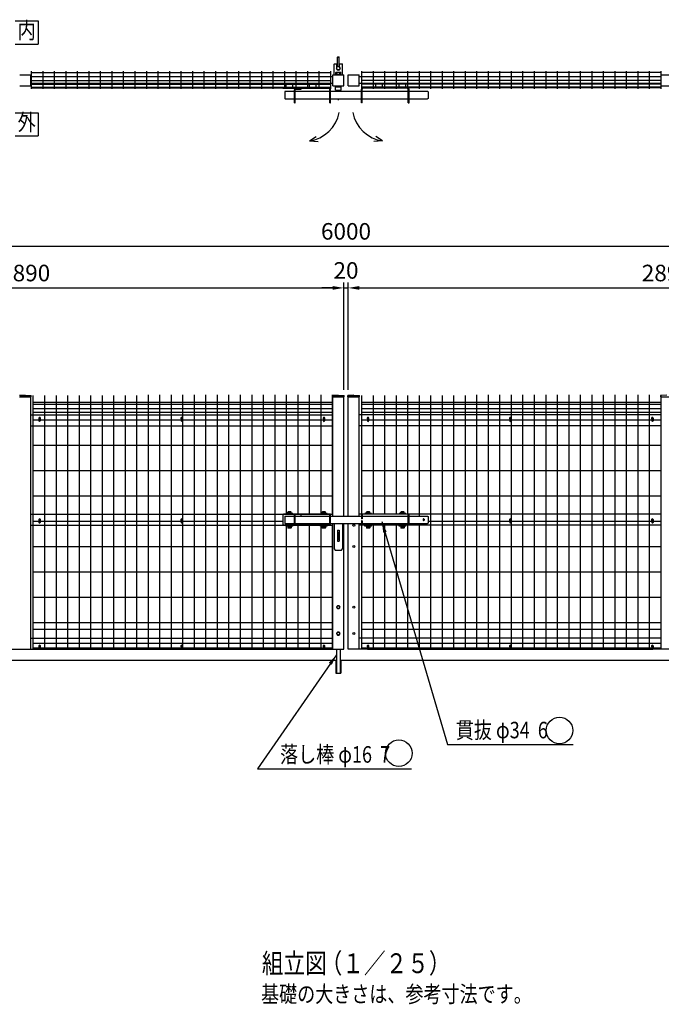
# Model space of a CAD drawing. Extents: x 455 to 9175, y 902 to 6600.
# Drawn here: x 2953 to 5863, y 1248 to 5713 of the extents above; entities that cross this region are included whole.
import ezdxf
from ezdxf.enums import TextEntityAlignment as Align

# ---------------------------------------------------------------- set-up
doc = ezdxf.new("R2010")
doc.units = 0
doc.header["$LTSCALE"] = 250
doc.header["$MEASUREMENT"] = 0
doc.header["$PDMODE"] = 33
doc.header["$PDSIZE"] = 5
doc.linetypes.add('HIDDEN', pattern=[0.375, 0.25, -0.125])
doc.layers.get('DEFPOINTS').update_dxf_attribs({"linetype": 'CONTINUOUS'})
for name, color, linetype in [('HASEN', 7, 'HIDDEN'), ('MOJI', 6, 'CONTINUOUS'), ('MOJI2', 1, 'CONTINUOUS'), ('SJC', 1, 'CONTINUOUS'), ('SJC2', 7, 'CONTINUOUS'), ('SUNPOU', 4, 'CONTINUOUS')]:
    doc.layers.add(name, color=color, linetype=linetype)
doc.styles.add('EXT08', font='ROMANS', dxfattribs={"width": 0.8, "bigfont": 'EXTFONT'})
doc.styles.get("Standard").update_dxf_attribs({"font": 'ROMANS.SHX', "bigfont": 'BIGFONT.SHX'})
doc.dimstyles.new('SJC', dxfattribs={"dimtxt": 0.18, "dimasz": 0.18, "dimexe": 0.18, "dimexo": 0.0625, "dimgap": 0.09, "dimtad": 0, "dimtih": 1, "dimtoh": 1, "dimdec": 4, "dimzin": 0, "dimdsep": 46, "dimtxsty": 'STANDARD', "dimcen": 0.09, "dimadec": 0, "dimazin": 0, "dimtfac": 1, "dimtdec": 4, "dimtofl": 0, "dimtmove": 0, "dimatfit": 3, "dimfxl": 1, "dimtolj": 1, "dimtzin": 0, "dimarcsym": 0})

# ---------------------------------------------------------------- blocks, each defined once
blk = doc.blocks.new('*D1')
at = {"layer": 'DEFPOINTS', "color": 0}
for p in [(7333.3, 4496.9), (4443.3, 4009.3), (7333.3, 4009.3)]:
    blk.add_point(p, dxfattribs=at)
at = {"layer": 'SUNPOU', "color": 0, "lineweight": -2}
for p, q in [((4443.3, 4034.3), (4443.3, 4521.9)), ((7333.3, 4034.3), (7333.3, 4521.9)), ((4493.3, 4496.9), (7283.3, 4496.9))]:
    blk.add_line(p, q, dxfattribs=at)
at = {"layer": 'SUNPOU', "color": 0}
for points in [[(4493.3, 4505.2), (4493.3, 4488.5), (4443.3, 4496.9)], [(7283.3, 4505.2), (7283.3, 4488.5), (7333.3, 4496.9)]]:
    blk.add_solid(points, dxfattribs=at)
at = {"layer": 'SUNPOU', "color": 0, "insert": (5888.3, 4564.4), "char_height": 75, "attachment_point": 5, "style": 'EXT08'}
blk.add_mtext('\\A1;2890', dxfattribs=at)
blk = doc.blocks.new('*D2')
at = {"layer": 'DEFPOINTS', "color": 0}
for p in [(7433.3, 4685.8), (1433.3, 3944.3), (7433.3, 3944.3)]:
    blk.add_point(p, dxfattribs=at)
at = {"layer": 'SUNPOU', "color": 0, "lineweight": -2}
for p, q in [((1433.3, 3969.3), (1433.3, 4710.8)), ((7433.3, 3969.3), (7433.3, 4710.8)), ((1483.3, 4685.8), (7383.3, 4685.8))]:
    blk.add_line(p, q, dxfattribs=at)
at = {"layer": 'SUNPOU', "color": 0}
for points in [[(1483.3, 4694.1), (1483.3, 4677.5), (1433.3, 4685.8)], [(7383.3, 4694.1), (7383.3, 4677.5), (7433.3, 4685.8)]]:
    blk.add_solid(points, dxfattribs=at)
at = {"layer": 'SUNPOU', "color": 0, "insert": (4433.3, 4753.3), "char_height": 75, "attachment_point": 5, "style": 'EXT08'}
blk.add_mtext('\\A1;6000', dxfattribs=at)
blk = doc.blocks.new('*D3')
at = {"layer": 'DEFPOINTS', "color": 0}
for p in [(4423.3, 4496.9), (1533.3, 4009.3), (4423.3, 4009.3)]:
    blk.add_point(p, dxfattribs=at)
at = {"layer": 'SUNPOU', "color": 0, "lineweight": -2}
for p, q in [((1533.3, 4034.3), (1533.3, 4521.9)), ((4423.3, 4034.3), (4423.3, 4521.9)), ((1583.3, 4496.9), (4373.3, 4496.9))]:
    blk.add_line(p, q, dxfattribs=at)
at = {"layer": 'SUNPOU', "color": 0}
for points in [[(1583.3, 4505.2), (1583.3, 4488.5), (1533.3, 4496.9)], [(4373.3, 4505.2), (4373.3, 4488.5), (4423.3, 4496.9)]]:
    blk.add_solid(points, dxfattribs=at)
at = {"layer": 'SUNPOU', "color": 0, "insert": (2978.3, 4564.4), "char_height": 75, "attachment_point": 5, "style": 'EXT08'}
blk.add_mtext('\\A1;2890', dxfattribs=at)
blk = doc.blocks.new('*D5')
at = {"layer": 'DEFPOINTS', "color": 0}
for p in [(4443.3, 4496.9), (4423.3, 4009.3), (4443.3, 4009.3)]:
    blk.add_point(p, dxfattribs=at)
at = {"layer": 'SUNPOU', "color": 0, "lineweight": -2}
for p, q in [((4423.3, 4034.3), (4423.3, 4521.9)), ((4443.3, 4034.3), (4443.3, 4521.9)), ((4373.3, 4496.9), (4323.3, 4496.9)), ((4423.3, 4496.9), (4443.3, 4496.9)), ((4493.3, 4496.9), (4543.3, 4496.9))]:
    blk.add_line(p, q, dxfattribs=at)
at = {"layer": 'SUNPOU', "color": 0}
for points in [[(4373.3, 4505.2), (4373.3, 4488.5), (4423.3, 4496.9)], [(4493.3, 4505.2), (4493.3, 4488.5), (4443.3, 4496.9)]]:
    blk.add_solid(points, dxfattribs=at)
at = {"layer": 'SUNPOU', "color": 0, "insert": (4433.3, 4576.1), "char_height": 75, "attachment_point": 5, "style": 'EXT08'}
blk.add_mtext('\\A1;20', dxfattribs=at)

msp = doc.modelspace()

# ---------------------------------------------------------------- linework, layer by layer
at = {"layer": 'HASEN'}
for p, q in [((2953.332, 4009.268), (3003.332, 4009.268)), ((4373.332, 4009.268), (4423.332, 4009.268)), ((4443.332, 4009.268), (4493.332, 4009.268))]:
    msp.add_line(p, q, dxfattribs=at)
at = {"layer": 'MOJI'}
for p, q in [((2932.157, 5707.485), (3037.157, 5707.485)), ((3037.157, 5707.485), (3037.157, 5602.485)), ((2932.157, 5602.485), (3037.157, 5602.485)), ((2932.587, 5290.975), (3037.587, 5290.975)), ((3037.587, 5290.975), (3037.587, 5185.975)), ((2932.587, 5185.975), (3037.587, 5185.975))]:
    msp.add_line(p, q, dxfattribs=at)
for centre in [(5401.635, 2490.114), (4672.638, 2386.655)]:
    msp.add_circle(centre, 60.274, dxfattribs=at)
at = {"layer": 'MOJI2'}
for p, q in [((3011.694, 3979.27), (4372.894, 3979.27)), ((3013.694, 4009.268), (3013.694, 2859.268)), ((3065.894, 4009.268), (3065.894, 2859.268)), ((3118.094, 4009.268), (3118.094, 2859.268)), ((3170.294, 4009.268), (3170.294, 2859.268)), ((3222.494, 4009.268), (3222.494, 2859.268)), ((3274.694, 4009.268), (3274.694, 2859.268)), ((3326.894, 4009.268), (3326.894, 2859.268)), ((3379.094, 4009.268), (3379.094, 2859.268)), ((3431.294, 4009.268), (3431.294, 2859.268)), ((3483.494, 4009.268), (3483.494, 2859.268)), ((3535.694, 4012.268), (3535.694, 2862.268)), ((3535.694, 4011.268), (3535.694, 2861.268)), ((3535.694, 4010.268), (3535.694, 2860.268)), ((3535.694, 4009.268), (3535.694, 2859.268)), ((3587.894, 4012.268), (3587.894, 2862.268)), ((3587.894, 4011.268), (3587.894, 2861.268)), ((3587.894, 4010.268), (3587.894, 2860.268)), ((3587.894, 4009.268), (3587.894, 2859.268)), ((3640.094, 4012.268), (3640.094, 2862.268)), ((3640.094, 4011.268), (3640.094, 2861.268)), ((3640.094, 4010.268), (3640.094, 2860.268)), ((3640.094, 4009.268), (3640.094, 2859.268)), ((3692.294, 4012.268), (3692.294, 2862.268)), ((3692.294, 4011.268), (3692.294, 2861.268)), ((3692.294, 4010.268), (3692.294, 2860.268)), ((3692.294, 4009.268), (3692.294, 2859.268)), ((3744.494, 4012.268), (3744.494, 2862.268)), ((3744.494, 4011.268), (3744.494, 2861.268)), ((3744.494, 4010.268), (3744.494, 2860.268)), ((3744.494, 4009.268), (3744.494, 2859.268)), ((3796.694, 4012.268), (3796.694, 2862.268)), ((3796.694, 4011.268), (3796.694, 2861.268)), ((3796.694, 4010.268), (3796.694, 2860.268)), ((3796.694, 4009.268), (3796.694, 2859.268)), ((3848.894, 4012.268), (3848.894, 2862.268)), ((3848.894, 4011.268), (3848.894, 2861.268)), ((3848.894, 4010.268), (3848.894, 2860.268)), ((3848.894, 4009.268), (3848.894, 2859.268)), ((3901.094, 4012.268), (3901.094, 2862.268)), ((3901.094, 4011.268), (3901.094, 2861.268)), ((3901.094, 4010.268), (3901.094, 2860.268)), ((3901.094, 4009.268), (3901.094, 2859.268)), ((3953.294, 4012.268), (3953.294, 2862.268)), ((3953.294, 4011.268), (3953.294, 2861.268)), ((3953.294, 4010.268), (3953.294, 2860.268)), ((3953.294, 4009.268), (3953.294, 2859.268)), ((4005.494, 4012.268), (4005.494, 2862.268)), ((4005.494, 4011.268), (4005.494, 2861.268)), ((4005.494, 4010.268), (4005.494, 2860.268)), ((4005.494, 4009.268), (4005.494, 2859.268)), ((4057.694, 4012.268), (4057.694, 2862.268)), ((4057.694, 4011.268), (4057.694, 2861.268)), ((4057.694, 4010.268), (4057.694, 2860.268)), ((4057.694, 4009.268), (4057.694, 2859.268)), ((4109.894, 4012.268), (4109.894, 2862.268)), ((4109.894, 4011.268), (4109.894, 2861.268)), ((4109.894, 4010.268), (4109.894, 2860.268)), ((4109.894, 4009.268), (4109.894, 2859.268)), ((4162.094, 4012.268), (4162.094, 3470.268)), ((4162.094, 4011.268), (4162.094, 3470.268)), ((4162.094, 4010.268), (4162.094, 3470.268)), ((4162.094, 4009.268), (4162.094, 3470.268)), ((4214.294, 4012.268), (4214.294, 3470.268)), ((4214.294, 4011.268), (4214.294, 3470.268)), ((4214.294, 4010.268), (4214.294, 3470.268)), ((4214.294, 4009.268), (4214.294, 3470.268)), ((4266.494, 4012.268), (4266.494, 3470.268)), ((4266.494, 4011.268), (4266.494, 3470.268)), ((4266.494, 4010.268), (4266.494, 3470.268)), ((4266.494, 4009.268), (4266.494, 3470.268)), ((4318.694, 4012.268), (4318.694, 3470.268)), ((4370.894, 4012.268), (4370.894, 3470.268)), ((4501.694, 3979.27), (5862.894, 3979.27)), ((4503.694, 4009.268), (4503.694, 3470.268)), ((4555.894, 4009.268), (4555.894, 3470.268)), ((4608.094, 4009.268), (4608.094, 3470.268)), ((4660.294, 4009.268), (4660.294, 3470.268)), ((4712.494, 4009.268), (4712.494, 3470.268)), ((4764.694, 4009.268), (4764.694, 3462.268)), ((4816.894, 4009.268), (4816.894, 2859.268)), ((4869.094, 4009.268), (4869.094, 2859.268)), ((4921.294, 4009.268), (4921.294, 2859.268)), ((4973.494, 4009.268), (4973.494, 2859.268)), ((5025.694, 4012.268), (5025.694, 2862.268)), ((5025.694, 4011.268), (5025.694, 2861.268)), ((5025.694, 4010.268), (5025.694, 2860.268)), ((5025.694, 4009.268), (5025.694, 2859.268)), ((5077.894, 4012.268), (5077.894, 2862.268)), ((5077.894, 4011.268), (5077.894, 2861.268)), ((5077.894, 4010.268), (5077.894, 2860.268)), ((5077.894, 4009.268), (5077.894, 2859.268)), ((5130.094, 4012.268), (5130.094, 2862.268)), ((5130.094, 4011.268), (5130.094, 2861.268)), ((5130.094, 4010.268), (5130.094, 2860.268)), ((5130.094, 4009.268), (5130.094, 2859.268)), ((5182.294, 4012.268), (5182.294, 2862.268)), ((5182.294, 4011.268), (5182.294, 2861.268)), ((5182.294, 4010.268), (5182.294, 2860.268)), ((5182.294, 4009.268), (5182.294, 2859.268)), ((5234.494, 4012.268), (5234.494, 2862.268)), ((5234.494, 4011.268), (5234.494, 2861.268)), ((5234.494, 4010.268), (5234.494, 2860.268)), ((5234.494, 4009.268), (5234.494, 2859.268)), ((5286.694, 4012.268), (5286.694, 2862.268)), ((5286.694, 4011.268), (5286.694, 2861.268)), ((5286.694, 4010.268), (5286.694, 2860.268)), ((5286.694, 4009.268), (5286.694, 2859.268)), ((5338.894, 4012.268), (5338.894, 2862.268)), ((5338.894, 4011.268), (5338.894, 2861.268)), ((5338.894, 4010.268), (5338.894, 2860.268)), ((5338.894, 4009.268), (5338.894, 2859.268)), ((5391.094, 4012.268), (5391.094, 2862.268)), ((5391.094, 4011.268), (5391.094, 2861.268)), ((5391.094, 4010.268), (5391.094, 2860.268)), ((5391.094, 4009.268), (5391.094, 2859.268)), ((5443.294, 4012.268), (5443.294, 2862.268)), ((5443.294, 4011.268), (5443.294, 2861.268)), ((5443.294, 4010.268), (5443.294, 2860.268)), ((5443.294, 4009.268), (5443.294, 2859.268)), ((5495.494, 4012.268), (5495.494, 2862.268)), ((5495.494, 4011.268), (5495.494, 2861.268)), ((5495.494, 4010.268), (5495.494, 2860.268)), ((5495.494, 4009.268), (5495.494, 2859.268)), ((5547.694, 4012.268), (5547.694, 2862.268)), ((5547.694, 4011.268), (5547.694, 2861.268)), ((5547.694, 4010.268), (5547.694, 2860.268)), ((5547.694, 4009.268), (5547.694, 2859.268)), ((5599.894, 4012.268), (5599.894, 2862.268)), ((5599.894, 4011.268), (5599.894, 2861.268)), ((5599.894, 4010.268), (5599.894, 2860.268)), ((5599.894, 4009.268), (5599.894, 2859.268)), ((5652.094, 4012.268), (5652.094, 2862.268)), ((5652.094, 4011.268), (5652.094, 2861.268)), ((5652.094, 4010.268), (5652.094, 2860.268)), ((5652.094, 4009.268), (5652.094, 2859.268)), ((5704.294, 4012.268), (5704.294, 2862.268)), ((5704.294, 4011.268), (5704.294, 2861.268)), ((5704.294, 4010.268), (5704.294, 2860.268)), ((5704.294, 4009.268), (5704.294, 2859.268)), ((5756.494, 4012.268), (5756.494, 2862.268)), ((5756.494, 4011.268), (5756.494, 2861.268)), ((5756.494, 4010.268), (5756.494, 2860.268)), ((5756.494, 4009.268), (5756.494, 2859.268)), ((5808.694, 4012.268), (5808.694, 2862.268)), ((5860.894, 4012.268), (5860.894, 2862.268)), ((3011.694, 3969.268), (4372.894, 3969.268)), ((3011.694, 3949.27), (4372.894, 3949.27)), ((3011.694, 3933.268), (4372.894, 3933.268)), ((4501.694, 3969.268), (5862.894, 3969.268)), ((4501.694, 3949.27), (5862.894, 3949.27)), ((4501.694, 3933.268), (5862.894, 3933.268)), ((3011.694, 3898.27), (3040.732, 3898.27)), ((3045.932, 3898.27), (3685.765, 3898.27)), ((3690.965, 3898.27), (4330.732, 3898.27)), ((4335.932, 3898.27), (4372.894, 3898.27)), ((4501.694, 3898.27), (4530.732, 3898.27)), ((4535.932, 3898.27), (5175.765, 3898.27)), ((5180.965, 3898.27), (5820.732, 3898.27)), ((5825.932, 3898.27), (5862.894, 3898.27)), ((3011.694, 3783.37), (4372.894, 3783.37)), ((4501.694, 3783.37), (5862.894, 3783.37)), ((3011.694, 3668.47), (4372.894, 3668.47)), ((4501.694, 3668.47), (5862.894, 3668.47)), ((3011.694, 3553.57), (4372.894, 3553.57)), ((4501.694, 3553.57), (5862.894, 3553.57)), ((3011.694, 3438.77), (3040.732, 3438.77)), ((3045.932, 3438.77), (3685.765, 3438.77)), ((3690.965, 3438.77), (4147.332, 3438.77)), ((4805.332, 3438.77), (5175.765, 3438.77)), ((5180.965, 3438.77), (5820.732, 3438.77)), ((5825.932, 3438.77), (5862.894, 3438.77)), ((4162.094, 3420.268), (4162.094, 2862.268)), ((4162.094, 3420.268), (4162.094, 2861.268)), ((4162.094, 3420.268), (4162.094, 2860.268)), ((4162.094, 3420.268), (4162.094, 2859.268)), ((4214.294, 3420.268), (4214.294, 2862.268)), ((4214.294, 3420.268), (4214.294, 2861.268)), ((4214.294, 3420.268), (4214.294, 2860.268)), ((4214.294, 3420.268), (4214.294, 2859.268)), ((4266.494, 3420.268), (4266.494, 2862.268)), ((4266.494, 3420.268), (4266.494, 2861.268)), ((4266.494, 3420.268), (4266.494, 2860.268)), ((4266.494, 3420.268), (4266.494, 2859.268)), ((4318.694, 3420.268), (4318.694, 2862.268)), ((4370.894, 3420.268), (4370.894, 2862.268)), ((4503.694, 3420.268), (4503.694, 2859.268)), ((4555.894, 3420.268), (4555.894, 2859.268)), ((4608.094, 3420.268), (4608.094, 2859.268)), ((4660.294, 3420.268), (4660.294, 2859.268)), ((4712.494, 3420.268), (4712.494, 2859.268)), ((4764.694, 3428.268), (4764.694, 2859.268)), ((3011.694, 3323.97), (4372.894, 3323.97)), ((4501.694, 3323.97), (5862.894, 3323.97)), ((3011.694, 3209.068), (4372.894, 3209.068)), ((4501.694, 3209.068), (5862.894, 3209.068)), ((3011.694, 3094.168), (4372.894, 3094.168)), ((4501.694, 3094.168), (5862.894, 3094.168)), ((3011.694, 2979.268), (4372.894, 2979.268)), ((3011.694, 2949.268), (4372.894, 2949.268)), ((4501.694, 2979.268), (5862.894, 2979.268)), ((4501.694, 2949.268), (5862.894, 2949.268)), ((3011.694, 2886.268), (4372.894, 2886.268)), ((3011.694, 2865.118), (3040.732, 2865.118)), ((3045.932, 2865.118), (3685.765, 2865.118)), ((3690.965, 2865.118), (4330.732, 2865.118)), ((4335.932, 2865.118), (4372.894, 2865.118)), ((4501.694, 2886.268), (5862.894, 2886.268)), ((4501.694, 2865.118), (4530.732, 2865.118)), ((4535.932, 2865.118), (5175.765, 2865.118)), ((5180.965, 2865.118), (5820.732, 2865.118)), ((5825.932, 2865.118), (5862.894, 2865.118))]:
    msp.add_line(p, q, dxfattribs=at)
at = {"layer": 'SJC', "color": 6}
for p, q in [((2953.332, 5463.344), (3003.332, 5463.344)), ((3003.332, 5413.344), (3003.332, 5463.344)), ((4373.332, 5453.344), (3003.332, 5453.344)), ((3003.77, 5473.144), (4364.97, 5473.144)), ((3005.77, 5479.244), (3005.77, 5399.244)), ((3057.97, 5479.244), (3057.97, 5399.244)), ((3110.17, 5479.244), (3110.17, 5399.244)), ((3162.37, 5479.244), (3162.37, 5399.244)), ((3214.57, 5479.244), (3214.57, 5399.244)), ((3266.77, 5479.244), (3266.77, 5399.244)), ((3318.97, 5479.244), (3318.97, 5399.244)), ((3371.17, 5479.244), (3371.17, 5399.244)), ((3423.37, 5479.244), (3423.37, 5399.244)), ((3475.57, 5479.244), (3475.57, 5399.244)), ((3527.77, 5479.244), (3527.77, 5399.244)), ((3579.97, 5479.244), (3579.97, 5399.244)), ((3632.17, 5479.244), (3632.17, 5399.244)), ((3684.37, 5479.244), (3684.37, 5399.244)), ((3736.57, 5479.244), (3736.57, 5399.244)), ((3788.77, 5479.244), (3788.77, 5399.244)), ((3840.97, 5479.244), (3840.97, 5399.244)), ((3893.17, 5479.244), (3893.17, 5399.244)), ((3945.37, 5479.244), (3945.37, 5399.244)), ((3997.57, 5479.244), (3997.57, 5399.244)), ((4049.77, 5479.244), (4049.77, 5399.244)), ((4101.97, 5479.244), (4101.97, 5399.244)), ((4154.17, 5479.244), (4154.17, 5399.244)), ((4206.37, 5479.244), (4206.37, 5399.244)), ((4258.57, 5479.244), (4258.57, 5399.244)), ((4310.77, 5479.244), (4310.77, 5399.244)), ((4362.97, 5479.244), (4362.97, 5399.244)), ((4373.332, 5413.344), (4373.332, 5463.344)), ((4373.332, 5463.344), (4423.332, 5463.344)), ((4423.332, 5413.344), (4423.332, 5463.344)), ((4443.332, 5413.344), (4443.332, 5463.344)), ((4443.332, 5463.344), (4493.332, 5463.344)), ((4493.332, 5413.344), (4493.332, 5463.344)), ((5863.332, 5453.344), (4493.332, 5453.344)), ((5862.894, 5473.144), (4501.694, 5473.144)), ((4503.694, 5479.244), (4503.694, 5399.244)), ((4555.894, 5479.244), (4555.894, 5399.244)), ((4608.094, 5479.244), (4608.094, 5399.244)), ((4660.294, 5479.244), (4660.294, 5399.244)), ((4712.494, 5479.244), (4712.494, 5399.244)), ((4764.694, 5479.244), (4764.694, 5399.244)), ((4816.894, 5479.244), (4816.894, 5399.244)), ((4869.094, 5479.244), (4869.094, 5399.244)), ((4921.294, 5479.244), (4921.294, 5399.244)), ((4973.494, 5479.244), (4973.494, 5399.244)), ((5025.694, 5479.244), (5025.694, 5399.244)), ((5077.894, 5479.244), (5077.894, 5399.244)), ((5130.094, 5479.244), (5130.094, 5399.244)), ((5182.294, 5479.244), (5182.294, 5399.244)), ((5234.494, 5479.244), (5234.494, 5399.244)), ((5286.694, 5479.244), (5286.694, 5399.244)), ((5338.894, 5479.244), (5338.894, 5399.244)), ((5391.094, 5479.244), (5391.094, 5399.244)), ((5443.294, 5479.244), (5443.294, 5399.244)), ((5495.494, 5479.244), (5495.494, 5399.244)), ((5547.694, 5479.244), (5547.694, 5399.244)), ((5599.894, 5479.244), (5599.894, 5399.244)), ((5652.094, 5479.244), (5652.094, 5399.244)), ((5704.294, 5479.244), (5704.294, 5399.244)), ((5756.494, 5479.244), (5756.494, 5399.244)), ((5808.694, 5479.244), (5808.694, 5399.244)), ((5860.894, 5479.244), (5860.894, 5399.244)), ((5863.332, 5413.344), (5863.332, 5463.344)), ((5863.332, 5463.344), (5913.332, 5463.344)), ((2953.332, 5413.344), (3003.332, 5413.344)), ((4373.332, 5423.344), (3003.332, 5423.344)), ((3003.77, 5437.844), (4364.97, 5437.844)), ((3003.77, 5420.344), (4364.97, 5420.344)), ((3003.77, 5407.444), (4364.97, 5407.444)), ((3003.77, 5404.844), (4364.97, 5404.844)), ((4373.332, 5413.344), (4423.332, 5413.344)), ((4443.332, 5413.344), (4493.332, 5413.344)), ((5863.332, 5423.344), (4493.332, 5423.344)), ((5862.894, 5437.844), (4501.694, 5437.844)), ((5862.894, 5420.344), (4501.694, 5420.344)), ((5862.894, 5407.444), (4501.694, 5407.444)), ((5862.894, 5404.844), (4501.694, 5404.844)), ((5863.332, 5413.344), (5913.332, 5413.344))]:
    msp.add_line(p, q, dxfattribs=at)
at = {"layer": 'SJC'}
for p, q in [((4267.465, 5163.244), (4297.613, 5183.797)), ((4599.199, 5163.244), (4569.05, 5183.797)), ((4267.465, 5163.244), (4307.313, 5160.674)), ((4599.199, 5163.244), (4559.351, 5160.674)), ((2978.332, 4010.768), (2951.732, 4009.268)), ((2951.732, 4002.268), (3004.932, 4002.268)), ((2978.332, 4010.768), (3004.932, 4009.268)), ((3003.332, 2859.268), (3003.332, 4002.268)), ((3004.932, 4002.268), (3004.932, 4009.268)), ((4398.332, 4010.768), (4371.732, 4009.268)), ((4371.732, 4002.268), (4371.732, 4009.268)), ((4371.732, 4002.268), (4424.932, 4002.268)), ((4373.332, 3462.268), (4373.332, 4002.268)), ((4398.332, 4010.768), (4424.932, 4009.268)), ((4423.332, 3462.268), (4423.332, 4002.268)), ((4424.932, 4002.268), (4424.932, 4009.268)), ((4468.332, 4010.768), (4441.732, 4009.268)), ((4441.732, 4002.268), (4441.732, 4009.268)), ((4441.732, 4002.268), (4494.932, 4002.268)), ((4443.332, 3462.268), (4443.332, 4002.268)), ((4468.332, 4010.768), (4494.932, 4009.268)), ((4493.332, 3462.268), (4493.332, 4002.268)), ((4494.932, 4002.268), (4494.932, 4009.268)), ((5888.332, 4010.768), (5861.732, 4009.268)), ((5861.732, 4002.268), (5861.732, 4009.268)), ((5861.732, 4002.268), (5914.932, 4002.268)), ((5863.332, 2859.268), (5863.332, 4002.268)), ((3003.332, 3920.768), (4373.332, 3920.768)), ((5863.332, 3920.768), (4493.332, 3920.768)), ((3003.332, 3870.768), (4373.332, 3870.768)), ((5863.332, 3870.768), (4493.332, 3870.768)), ((3003.332, 3470.268), (4373.332, 3470.268)), ((5863.332, 3470.268), (4493.332, 3470.268)), ((3003.332, 3420.268), (4373.332, 3420.268)), ((4373.332, 2859.268), (4373.332, 3428.268)), ((4423.332, 2859.268), (4423.332, 3428.268)), ((4443.332, 2859.268), (4443.332, 3428.268)), ((4493.332, 2859.268), (4493.332, 3428.268)), ((5863.332, 3420.268), (4493.332, 3420.268)), ((3003.332, 2909.268), (4373.332, 2909.268)), ((5863.332, 2909.268), (4493.332, 2909.268)), ((2915.427, 2859.268), (3041.236, 2859.268)), ((3045.427, 2859.268), (3686.236, 2859.268)), ((3045.427, 2859.268), (3686.27, 2859.268)), ((3690.427, 2859.268), (4331.236, 2859.268)), ((3690.461, 2859.268), (4331.236, 2859.268)), ((4335.427, 2859.268), (4423.332, 2859.268)), ((4531.236, 2859.268), (4443.332, 2859.268)), ((5176.236, 2859.268), (4535.427, 2859.268)), ((4535.427, 2859.268), (5176.27, 2859.268)), ((5821.236, 2859.268), (5180.427, 2859.268)), ((5180.461, 2859.268), (5821.236, 2859.268)), ((5951.236, 2859.268), (5825.427, 2859.268)), ((1483.332, 2809.268), (4388.832, 2809.268)), ((4407.832, 2809.268), (7383.332, 2809.268))]:
    msp.add_line(p, q, dxfattribs=at)
for centre in [(4468.332, 3420.268), (4468.332, 3324.268), (4468.332, 3049.268), (4468.332, 2929.268)]:
    msp.add_circle(centre, 4.5, dxfattribs=at)
for centre, start, end in [((4244.11, 5322.936), 278.320617, 348.91926), ((4622.554, 5322.936), 191.08074, 261.679383)]:
    msp.add_arc(centre, 161.391, start, end, dxfattribs=at)
at = {"layer": 'SJC2'}
for p, q in [((4396.332, 5545.344), (4394.332, 5543.344)), ((4394.332, 5500.272), (4394.332, 5543.344)), ((4394.332, 5543.344), (4402.332, 5543.344)), ((4396.332, 5545.344), (4400.332, 5545.344)), ((4400.332, 5545.344), (4402.332, 5543.344)), ((4402.332, 5500.272), (4402.332, 5543.344)), ((4381.332, 5513.344), (4379.332, 5511.344)), ((4379.332, 5463.344), (4379.332, 5511.344)), ((4381.332, 5513.344), (4390.332, 5513.344)), ((4390.332, 5513.344), (4392.332, 5511.344)), ((4392.332, 5500.052), (4392.332, 5511.344)), ((4404.332, 5511.344), (4406.332, 5513.344)), ((4404.332, 5500.052), (4404.332, 5511.344)), ((4406.332, 5513.344), (4415.332, 5513.344)), ((4415.332, 5513.344), (4417.332, 5511.344)), ((4417.332, 5463.344), (4417.332, 5511.344)), ((4388.882, 5475.344), (4387.382, 5473.844)), ((4387.382, 5463.344), (4387.382, 5473.844)), ((4387.382, 5465.344), (4409.282, 5465.344)), ((4388.882, 5475.344), (4407.782, 5475.344)), ((4393.382, 5465.344), (4393.382, 5475.344)), ((4403.282, 5465.344), (4403.282, 5475.344)), ((4407.782, 5475.344), (4409.282, 5473.844)), ((4409.282, 5463.344), (4409.282, 5473.844)), ((4147.332, 5406.344), (4355.332, 5406.344)), ((4147.332, 5402.344), (4147.332, 5406.344)), ((4162.332, 5406.344), (4162.332, 5423.344)), ((4192.332, 5406.344), (4192.332, 5423.344)), ((4268.332, 5406.344), (4268.332, 5423.344)), ((4298.332, 5406.344), (4298.332, 5423.344)), ((4385.832, 5393.344), (4385.832, 5413.344)), ((4385.832, 5409.344), (4410.832, 5409.344)), ((4410.832, 5393.344), (4410.832, 5413.344)), ((4711.332, 5406.344), (4511.332, 5406.344)), ((4568.332, 5406.344), (4568.332, 5423.344)), ((4598.332, 5406.344), (4598.332, 5423.344)), ((4674.332, 5406.344), (4674.332, 5423.344)), ((4704.332, 5406.344), (4704.332, 5423.344)), ((4147.332, 5402.344), (4355.332, 5402.344)), ((4157.332, 5388.344), (4155.332, 5386.344)), ((4155.332, 5386.344), (4155.332, 5356.344)), ((4157.332, 5388.344), (4199.332, 5388.344)), ((4199.332, 5336.344), (4199.332, 5394.344)), ((4203.332, 5336.344), (4203.332, 5394.344)), ((4203.332, 5388.344), (4359.332, 5388.344)), ((4207.332, 5398.344), (4229.332, 5398.344)), ((4229.332, 5398.344), (4229.332, 5402.344)), ((4359.332, 5336.344), (4359.332, 5398.344)), ((4363.332, 5336.344), (4363.332, 5398.344)), ((4363.332, 5388.344), (4503.332, 5388.344)), ((4385.832, 5393.344), (4410.832, 5393.344)), ((4396.332, 5393.344), (4396.332, 5388.344)), ((4400.332, 5393.344), (4400.332, 5388.344)), ((4503.332, 5336.344), (4503.332, 5398.344)), ((4507.332, 5336.344), (4507.332, 5398.344)), ((4507.332, 5388.344), (4715.332, 5388.344)), ((4711.332, 5402.344), (4511.332, 5402.344)), ((4715.332, 5336.344), (4715.332, 5398.344)), ((4719.332, 5336.344), (4719.332, 5398.344)), ((4719.332, 5388.344), (4803.332, 5388.344)), ((4803.332, 5388.344), (4805.332, 5386.344)), ((4805.332, 5386.344), (4805.332, 5356.344)), ((4155.332, 5356.344), (4157.332, 5354.344)), ((4157.332, 5354.344), (4199.332, 5354.344)), ((4199.332, 5336.344), (4203.332, 5336.344)), ((4203.332, 5354.344), (4359.332, 5354.344)), ((4359.332, 5336.344), (4363.332, 5336.344)), ((4363.332, 5354.344), (4503.332, 5354.344)), ((4396.332, 5352.424), (4396.332, 5351.344)), ((4396.332, 5351.344), (4400.332, 5351.344)), ((4400.332, 5352.424), (4400.332, 5351.344)), ((4507.332, 5336.344), (4503.332, 5336.344)), ((4507.332, 5354.344), (4715.332, 5354.344)), ((4715.332, 5336.344), (4719.332, 5336.344)), ((4719.332, 5354.344), (4803.332, 5354.344)), ((4805.332, 5356.344), (4803.332, 5354.344)), ((3040.732, 3906.174), (3040.732, 3893.774)), ((3043.432, 3908.674), (3043.232, 3908.674)), ((3043.432, 3891.274), (3043.232, 3891.274)), ((3045.932, 3906.174), (3045.932, 3893.774)), ((3685.732, 3906.174), (3685.732, 3893.774)), ((3688.432, 3908.674), (3688.232, 3908.674)), ((3688.432, 3891.274), (3688.232, 3891.274)), ((3690.932, 3906.174), (3690.932, 3893.774)), ((4330.732, 3906.174), (4330.732, 3893.774)), ((4333.432, 3908.674), (4333.232, 3908.674)), ((4333.232, 3891.274), (4333.432, 3891.274)), ((4335.932, 3906.174), (4335.932, 3893.774)), ((4530.732, 3906.174), (4530.732, 3893.774)), ((4533.232, 3908.674), (4533.432, 3908.674)), ((4533.232, 3891.274), (4533.432, 3891.274)), ((4535.932, 3906.174), (4535.932, 3893.774)), ((5175.732, 3906.174), (5175.732, 3893.774)), ((5178.232, 3908.674), (5178.432, 3908.674)), ((5178.232, 3891.274), (5178.432, 3891.274)), ((5180.932, 3906.174), (5180.932, 3893.774)), ((5820.732, 3906.174), (5820.732, 3893.774)), ((5823.232, 3908.674), (5823.432, 3908.674)), ((5823.232, 3891.274), (5823.432, 3891.274)), ((5825.932, 3906.174), (5825.932, 3893.774)), ((3040.732, 3446.174), (3040.732, 3433.774)), ((3043.432, 3448.674), (3043.232, 3448.674)), ((3045.932, 3446.174), (3045.932, 3433.774)), ((3685.732, 3446.174), (3685.732, 3433.774)), ((3688.432, 3448.674), (3688.232, 3448.674)), ((3690.932, 3446.174), (3690.932, 3433.774)), ((4149.332, 3470.268), (4147.332, 3468.268)), ((4147.332, 3468.268), (4147.332, 3422.268)), ((4363.332, 3470.268), (4149.332, 3470.268)), ((4157.332, 3462.268), (4155.332, 3460.268)), ((4155.332, 3460.268), (4155.332, 3430.268)), ((4157.332, 3462.268), (4199.332, 3462.268)), ((4192.332, 3473.768), (4162.332, 3473.768)), ((4162.332, 3470.268), (4162.332, 3473.768)), ((4171.332, 3480.768), (4169.832, 3479.268)), ((4169.832, 3473.768), (4169.832, 3479.268)), ((4184.832, 3475.268), (4169.832, 3475.268)), ((4183.332, 3480.768), (4171.332, 3480.768)), ((4173.832, 3475.268), (4173.832, 3480.768)), ((4180.832, 3475.268), (4180.832, 3480.768)), ((4183.332, 3480.768), (4184.832, 3479.268)), ((4184.832, 3473.768), (4184.832, 3479.268)), ((4192.332, 3470.268), (4192.332, 3473.768)), ((4199.332, 3420.268), (4199.332, 3470.268)), ((4203.332, 3420.268), (4203.332, 3470.268)), ((4203.332, 3462.268), (4359.332, 3462.268)), ((4229.332, 3462.268), (4229.332, 3470.268)), ((4318.332, 3470.268), (4318.332, 3473.768)), ((4348.332, 3473.768), (4318.332, 3473.768)), ((4327.332, 3480.768), (4325.832, 3479.268)), ((4325.832, 3473.768), (4325.832, 3479.268)), ((4340.832, 3475.268), (4325.832, 3475.268)), ((4339.332, 3480.768), (4327.332, 3480.768)), ((4329.832, 3475.268), (4329.832, 3480.768)), ((4336.832, 3475.268), (4336.832, 3480.768)), ((4339.332, 3480.768), (4340.832, 3479.268)), ((4340.832, 3473.768), (4340.832, 3479.268)), ((4348.332, 3470.268), (4348.332, 3473.768)), ((4359.332, 3420.268), (4359.332, 3470.268)), ((4363.332, 3420.268), (4363.332, 3470.268)), ((4363.332, 3462.268), (4503.332, 3462.268)), ((4719.332, 3470.268), (4503.332, 3470.268)), ((4503.332, 3470.268), (4503.332, 3450.268)), ((4507.332, 3450.268), (4503.332, 3450.268)), ((4507.332, 3440.268), (4503.332, 3440.268)), ((4503.332, 3440.268), (4503.332, 3420.268)), ((4507.332, 3470.268), (4507.332, 3450.268)), ((4507.332, 3462.268), (4715.332, 3462.268)), ((4507.332, 3440.268), (4507.332, 3420.268)), ((4518.332, 3470.268), (4518.332, 3473.768)), ((4548.332, 3473.768), (4518.332, 3473.768)), ((4527.332, 3480.768), (4525.832, 3479.268)), ((4525.832, 3473.768), (4525.832, 3479.268)), ((4540.832, 3475.268), (4525.832, 3475.268)), ((4539.332, 3480.768), (4527.332, 3480.768)), ((4529.832, 3475.268), (4529.832, 3480.768)), ((4536.832, 3475.268), (4536.832, 3480.768)), ((4539.332, 3480.768), (4540.832, 3479.268)), ((4540.832, 3473.768), (4540.832, 3479.268)), ((4548.332, 3470.268), (4548.332, 3473.768)), ((4674.332, 3470.268), (4674.332, 3473.768)), ((4704.332, 3473.768), (4674.332, 3473.768)), ((4683.332, 3480.768), (4681.832, 3479.268)), ((4681.832, 3473.768), (4681.832, 3479.268)), ((4696.832, 3475.268), (4681.832, 3475.268)), ((4695.332, 3480.768), (4683.332, 3480.768)), ((4685.832, 3475.268), (4685.832, 3480.768)), ((4692.832, 3475.268), (4692.832, 3480.768)), ((4695.332, 3480.768), (4696.832, 3479.268)), ((4696.832, 3473.768), (4696.832, 3479.268)), ((4704.332, 3470.268), (4704.332, 3473.768)), ((4715.332, 3420.268), (4715.332, 3470.268)), ((4719.332, 3420.268), (4719.332, 3470.268)), ((4719.332, 3462.268), (4803.332, 3462.268)), ((4783.332, 3447.468), (4783.332, 3443.068)), ((4785.832, 3448.968), (4784.832, 3448.968)), ((4785.832, 3441.568), (4784.832, 3441.568)), ((4787.332, 3447.468), (4787.332, 3443.068)), ((4803.332, 3462.268), (4805.332, 3460.268)), ((4805.332, 3460.268), (4805.332, 3430.268)), ((5175.732, 3446.174), (5175.732, 3433.774)), ((5178.232, 3448.674), (5178.432, 3448.674)), ((5180.932, 3446.174), (5180.932, 3433.774)), ((5820.732, 3446.174), (5820.732, 3433.774)), ((5823.232, 3448.674), (5823.432, 3448.674)), ((5825.932, 3446.174), (5825.932, 3433.774)), ((3043.432, 3431.274), (3043.232, 3431.274)), ((3688.432, 3431.274), (3688.232, 3431.274)), ((4147.332, 3422.268), (4149.332, 3420.268)), ((4363.332, 3420.268), (4149.332, 3420.268)), ((4155.332, 3430.268), (4157.332, 3428.268)), ((4157.332, 3428.268), (4199.332, 3428.268)), ((4162.332, 3416.768), (4162.332, 3420.268)), ((4192.332, 3416.768), (4162.332, 3416.768)), ((4169.832, 3416.768), (4169.832, 3408.768)), ((4184.832, 3415.268), (4169.832, 3415.268)), ((4184.832, 3413.768), (4169.832, 3413.768)), ((4169.832, 3408.768), (4171.332, 3407.268)), ((4183.332, 3407.268), (4171.332, 3407.268)), ((4173.832, 3413.768), (4173.832, 3407.268)), ((4180.832, 3413.768), (4180.832, 3407.268)), ((4184.832, 3408.768), (4183.332, 3407.268)), ((4184.832, 3416.768), (4184.832, 3408.768)), ((4192.332, 3416.768), (4192.332, 3420.268)), ((4203.332, 3428.268), (4359.332, 3428.268)), ((4229.332, 3420.268), (4229.332, 3428.268)), ((4318.332, 3416.768), (4318.332, 3420.268)), ((4348.332, 3416.768), (4318.332, 3416.768)), ((4325.832, 3416.768), (4325.832, 3408.768)), ((4340.832, 3415.268), (4325.832, 3415.268)), ((4340.832, 3413.768), (4325.832, 3413.768)), ((4325.832, 3408.768), (4327.332, 3407.268)), ((4339.332, 3407.268), (4327.332, 3407.268)), ((4329.832, 3413.768), (4329.832, 3407.268)), ((4336.832, 3413.768), (4336.832, 3407.268)), ((4340.832, 3408.768), (4339.332, 3407.268)), ((4340.832, 3416.768), (4340.832, 3408.768)), ((4348.332, 3416.768), (4348.332, 3420.268)), ((4363.332, 3428.268), (4503.332, 3428.268)), ((4379.332, 3428.268), (4379.332, 3313.268)), ((4394.332, 3398.268), (4402.332, 3398.268)), ((4394.332, 3398.268), (4394.332, 3348.268)), ((4402.332, 3398.268), (4402.332, 3348.268)), ((4417.332, 3428.268), (4417.332, 3313.268)), ((4719.332, 3420.268), (4503.332, 3420.268)), ((4507.332, 3428.268), (4715.332, 3428.268)), ((4518.332, 3416.768), (4518.332, 3420.268)), ((4548.332, 3416.768), (4518.332, 3416.768)), ((4525.832, 3416.768), (4525.832, 3408.768)), ((4540.832, 3415.268), (4525.832, 3415.268)), ((4540.832, 3413.768), (4525.832, 3413.768)), ((4525.832, 3408.768), (4527.332, 3407.268)), ((4539.332, 3407.268), (4527.332, 3407.268)), ((4529.832, 3413.768), (4529.832, 3407.268)), ((4536.832, 3413.768), (4536.832, 3407.268)), ((4540.832, 3408.768), (4539.332, 3407.268)), ((4540.832, 3416.768), (4540.832, 3408.768)), ((4548.332, 3416.768), (4548.332, 3420.268)), ((4674.332, 3416.768), (4674.332, 3420.268)), ((4704.332, 3416.768), (4674.332, 3416.768)), ((4681.832, 3416.768), (4681.832, 3408.768)), ((4696.832, 3415.268), (4681.832, 3415.268)), ((4696.832, 3413.768), (4681.832, 3413.768)), ((4681.832, 3408.768), (4683.332, 3407.268)), ((4695.332, 3407.268), (4683.332, 3407.268)), ((4685.832, 3413.768), (4685.832, 3407.268)), ((4692.832, 3413.768), (4692.832, 3407.268)), ((4696.832, 3408.768), (4695.332, 3407.268)), ((4696.832, 3416.768), (4696.832, 3408.768)), ((4704.332, 3416.768), (4704.332, 3420.268)), ((4719.332, 3428.268), (4803.332, 3428.268)), ((4805.332, 3430.268), (4803.332, 3428.268)), ((5178.232, 3431.274), (5178.432, 3431.274)), ((5823.232, 3431.274), (5823.432, 3431.274)), ((4396.332, 3387.268), (4400.332, 3387.268)), ((4396.332, 3387.268), (4396.332, 3357.268)), ((4396.332, 3357.268), (4400.332, 3357.268)), ((4400.332, 3387.268), (4400.332, 3357.268)), ((4379.332, 3313.268), (4384.332, 3308.268)), ((4384.332, 3308.268), (4412.332, 3308.268)), ((4394.332, 3348.268), (4402.332, 3348.268)), ((4412.332, 3308.268), (4417.332, 3313.268)), ((3040.732, 2873.174), (3040.732, 2860.774)), ((3043.432, 2875.674), (3043.232, 2875.674)), ((3043.432, 2858.274), (3043.232, 2858.274)), ((3045.932, 2873.174), (3045.932, 2860.774)), ((3685.732, 2873.174), (3685.732, 2860.774)), ((3688.432, 2875.674), (3688.232, 2875.674)), ((3688.432, 2858.274), (3688.232, 2858.274)), ((3690.932, 2873.174), (3690.932, 2860.774)), ((4330.732, 2873.174), (4330.732, 2860.774)), ((4333.432, 2875.674), (4333.232, 2875.674)), ((4333.432, 2858.274), (4333.232, 2858.274)), ((4335.932, 2873.174), (4335.932, 2860.774)), ((4390.332, 2859.268), (4390.332, 2749.268)), ((4406.332, 2859.268), (4406.332, 2749.268)), ((4530.732, 2873.174), (4530.732, 2860.774)), ((4533.232, 2875.674), (4533.432, 2875.674)), ((4533.232, 2858.274), (4533.432, 2858.274)), ((4535.932, 2873.174), (4535.932, 2860.774)), ((5175.732, 2873.174), (5175.732, 2860.774)), ((5178.232, 2875.674), (5178.432, 2875.674)), ((5178.232, 2858.274), (5178.432, 2858.274)), ((5180.932, 2873.174), (5180.932, 2860.774)), ((5820.732, 2873.174), (5820.732, 2860.774)), ((5823.232, 2875.674), (5823.432, 2875.674)), ((5823.232, 2858.274), (5823.432, 2858.274)), ((5825.932, 2873.174), (5825.932, 2860.774)), ((4386.832, 2809.268), (4386.832, 2749.268)), ((4388.832, 2809.268), (4388.832, 2749.268)), ((4407.832, 2809.268), (4407.832, 2749.268)), ((4409.832, 2809.268), (4409.832, 2749.268)), ((4386.832, 2749.268), (4409.832, 2749.268))]:
    msp.add_line(p, q, dxfattribs=at)
for points in [[(4394.582, 3055.763), (4390.832, 3049.268), (4394.582, 3042.773), (4402.082, 3042.773), (4405.832, 3049.268), (4402.082, 3055.763)], [(4394.582, 2935.763), (4390.832, 2929.268), (4394.582, 2922.773), (4402.082, 2922.773), (4405.832, 2929.268), (4402.082, 2935.763)]]:
    msp.add_lwpolyline(points, close=True, dxfattribs=at)
for centre, radius in [((4398.332, 5493.344), 8), ((4398.332, 3049.268), 6.5), ((4398.332, 2929.268), 6.5)]:
    msp.add_circle(centre, radius, dxfattribs=at)
for centre, radius, start, end in [((4398.332, 5493.344), 9, 131.810315, 48.189685), ((4355.332, 5398.344), 8, 0, 90), ((4511.332, 5398.344), 8, 90, 180), ((4711.332, 5398.344), 8, 0, 90), ((4207.332, 5394.344), 8, 90, 180), ((4207.332, 5394.344), 4, 90, 180), ((4355.332, 5398.344), 4, 0, 90), ((4511.332, 5398.344), 4, 90, 180), ((4711.332, 5398.344), 4, 0, 90), ((3043.332, 3905.268), 4, 310.541342, 229.458138), ((3043.232, 3906.174), 2.5, 90, 180), ((3043.232, 3893.774), 2.5, 180, 270), ((3043.432, 3906.174), 2.5, 0, 90), ((3043.432, 3893.774), 2.5, 270, 0), ((3688.332, 3905.268), 4, 310.541342, 229.458138), ((3688.232, 3906.174), 2.5, 90, 180), ((3688.232, 3893.774), 2.5, 180, 270), ((3688.432, 3906.174), 2.5, 0, 90), ((3688.432, 3893.774), 2.5, 270, 0), ((4333.332, 3905.268), 4, 310.541342, 229.458138), ((4333.232, 3906.174), 2.5, 90, 180), ((4333.232, 3893.774), 2.5, 180, 270), ((4333.432, 3906.174), 2.5, 0, 90), ((4333.432, 3893.774), 2.5, 270, 0), ((4533.332, 3905.268), 4, 310.541862, 229.458658), ((4533.232, 3906.174), 2.5, 90, 180), ((4533.232, 3893.774), 2.5, 180, 270), ((4533.432, 3906.174), 2.5, 0, 90), ((4533.432, 3893.774), 2.5, 270, 0), ((5178.332, 3905.268), 4, 310.541862, 229.458658), ((5178.232, 3906.174), 2.5, 90, 180), ((5178.232, 3893.774), 2.5, 180, 270), ((5178.432, 3906.174), 2.5, 0, 90), ((5178.432, 3893.774), 2.5, 270, 0), ((5823.332, 3905.268), 4, 310.541862, 229.458658), ((5823.232, 3906.174), 2.5, 90, 180), ((5823.232, 3893.774), 2.5, 180, 270), ((5823.432, 3906.174), 2.5, 0, 90), ((5823.432, 3893.774), 2.5, 270, 0), ((3043.332, 3445.268), 4, 310.541342, 229.458138), ((3043.232, 3446.174), 2.5, 90, 180), ((3043.432, 3446.174), 2.5, 0, 90), ((3688.332, 3445.268), 4, 310.541342, 229.458138), ((3688.232, 3446.174), 2.5, 90, 180), ((3688.432, 3446.174), 2.5, 0, 90), ((4785.332, 3445.268), 2.5, 143.130102, 216.869898), ((4784.832, 3447.468), 1.5, 90, 180), ((4784.832, 3443.068), 1.5, 180, 270), ((4785.832, 3447.468), 1.5, 0, 90), ((4785.832, 3443.068), 1.5, 270, 0), ((4785.332, 3445.268), 2.5, 323.130102, 36.869898), ((5178.332, 3445.268), 4, 310.541862, 229.458658), ((5178.232, 3446.174), 2.5, 90, 180), ((5178.432, 3446.174), 2.5, 0, 90), ((5823.332, 3445.268), 4, 310.541862, 229.458658), ((5823.232, 3446.174), 2.5, 90, 180), ((5823.432, 3446.174), 2.5, 0, 90), ((3043.232, 3433.774), 2.5, 180, 270), ((3043.432, 3433.774), 2.5, 270, 0), ((3688.232, 3433.774), 2.5, 180, 270), ((3688.432, 3433.774), 2.5, 270, 0), ((5178.232, 3433.774), 2.5, 180, 270), ((5178.432, 3433.774), 2.5, 270, 0), ((5823.232, 3433.774), 2.5, 180, 270), ((5823.432, 3433.774), 2.5, 270, 0), ((3043.332, 2872.268), 4, 310.541342, 229.458138), ((3043.232, 2873.174), 2.5, 90, 180), ((3043.232, 2860.774), 2.5, 180, 270), ((3043.432, 2873.174), 2.5, 0, 90), ((3043.432, 2860.774), 2.5, 270, 0), ((3688.332, 2872.268), 4, 310.541342, 229.458138), ((3688.232, 2873.174), 2.5, 90, 180), ((3688.232, 2860.774), 2.5, 180, 270), ((3688.432, 2873.174), 2.5, 0, 90), ((3688.432, 2860.774), 2.5, 270, 0), ((4333.332, 2872.268), 4, 310.541342, 229.458138), ((4333.232, 2873.174), 2.5, 90, 180), ((4333.232, 2860.774), 2.5, 180, 270), ((4333.432, 2873.174), 2.5, 0, 90), ((4333.432, 2860.774), 2.5, 270, 0), ((4533.332, 2872.268), 4, 310.541862, 229.458658), ((4533.232, 2873.174), 2.5, 90, 180), ((4533.232, 2860.774), 2.5, 180, 270), ((4533.432, 2873.174), 2.5, 0, 90), ((4533.432, 2860.774), 2.5, 270, 0), ((5178.332, 2872.268), 4, 310.541862, 229.458658), ((5178.232, 2873.174), 2.5, 90, 180), ((5178.232, 2860.774), 2.5, 180, 270), ((5178.432, 2873.174), 2.5, 0, 90), ((5178.432, 2860.774), 2.5, 270, 0), ((5823.332, 2872.268), 4, 310.541862, 229.458658), ((5823.232, 2873.174), 2.5, 90, 180), ((5823.232, 2860.774), 2.5, 180, 270), ((5823.432, 2873.174), 2.5, 0, 90), ((5823.432, 2860.774), 2.5, 270, 0)]:
    msp.add_arc(centre, radius, start, end, dxfattribs=at)
at = {"layer": 'SUNPOU'}
for p, q in [((4893.663, 2425.781), (5462.864, 2425.781)), ((4031.232, 2315.345), (4730.616, 2315.345))]:
    msp.add_line(p, q, dxfattribs=at)

# ---------------------------------------------------------------- texts
at = {"layer": 'MOJI', "style": 'EXT08', "width": 0.8}
for s, p in [('内', (2984.657, 5654.985)), ('外', (2985.087, 5238.475))]:
    msp.add_text(s, height=75, dxfattribs=at).set_placement(p, align=Align.MIDDLE)
for s, p in [('貫抜 φ34  6', (4931.422, 2454.304)), ('落し棒 φ16  7', (4134.264, 2343.868))]:
    msp.add_text(s, height=75, dxfattribs=at).set_placement(p)
at = {"layer": 'MOJI2', "style": 'EXT08', "width": 0.8}
for s, height, p in [('組立図', 90, (4051.677, 1389.039)), ('（１／２５）', 90, (4318.247, 1389.328)), ('基礎の大きさは、参考寸法です。', 75, (4047.993, 1256.95))]:
    msp.add_text(s, height=height, dxfattribs=at).set_placement(p)

# ---------------------------------------------------------------- dimensions: what is measured, and where the dimension line sits
at = {"layer": 'SUNPOU'}
for base, p1, p2, picture, middle in [((7433.332, 4685.801), (1433.332, 3944.268), (7433.332, 3944.268), '*D2', (4433.332, 4753.301)), ((4423.332, 4496.859), (1533.332, 4009.268), (4423.332, 4009.268), '*D3', (2978.332, 4564.359)), ((7333.332, 4496.859), (4443.332, 4009.268), (7333.332, 4009.268), '*D1', (5888.332, 4564.359))]:
    dim = msp.add_linear_dim(base=base, p1=p1, p2=p2, dimstyle='SJC', override={"dimscale": 25, "dimtxt": 3, "dimasz": 2, "dimexe": 1, "dimexo": 1, "dimgap": 1.2, "dimtad": 1, "dimtih": 0, "dimtoh": 0, "dimdec": 2, "dimzin": 8, "dimtxsty": 'EXT08', "dimtofl": 1, "dimtmove": 2}, dxfattribs=at)
    dim.commit()
    dim.dimension.update_dxf_attribs({"geometry": picture, "text_midpoint": middle})
dim = msp.add_linear_dim(base=(4443.332, 4496.859), p1=(4423.332, 4009.268), p2=(4443.332, 4009.268), dimstyle='SJC', override={"dimscale": 25, "dimtxt": 3, "dimasz": 2, "dimexe": 1, "dimexo": 1, "dimgap": 1.2, "dimtad": 1, "dimtih": 0, "dimtoh": 0, "dimdec": 2, "dimzin": 8, "dimtxsty": 'EXT08', "dimtofl": 1, "dimtmove": 2}, dxfattribs=at)
dim.commit()
dim.dimension.update_dxf_attribs({"geometry": '*D5', "text_midpoint": (4433.332, 4576.056), "dimtype": 160})

# ---------------------------------------------------------------- leaders
for points, override in [([(4595.817, 3436.998), (4893.663, 2425.781)], {"dimscale": 25, "dimtxt": 3, "dimasz": 2, "dimexe": 1, "dimexo": 1, "dimgap": 1.2, "dimtad": 1, "dimtih": 0, "dimtoh": 0, "dimdec": 2, "dimzin": 8, "dimtxsty": 'EXT08', "dimtofl": 1, "dimtmove": 2}), ([(4390.332, 2833.299), (4031.232, 2315.345)], {"dimscale": 25, "dimtxt": 3, "dimasz": 2, "dimexe": 1, "dimexo": 1, "dimgap": 1.2, "dimtad": 1, "dimtih": 0, "dimtoh": 0, "dimdec": 2, "dimzin": 8, "dimtxsty": 'EXT08', "dimtofl": 1})]:
    msp.add_leader(points, dimstyle='SJC', override=override, dxfattribs=at)

doc.saveas('drawing.dxf')
